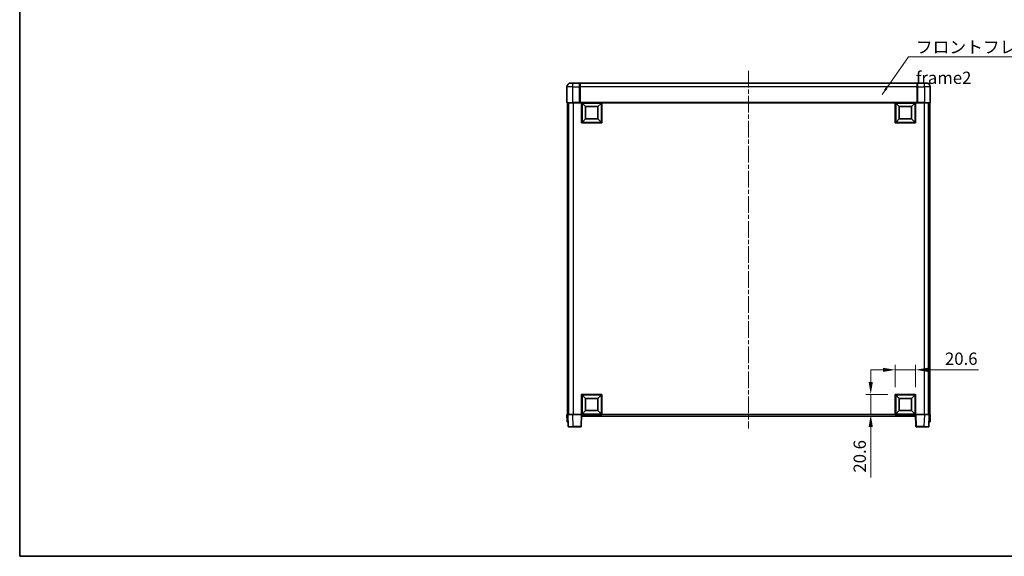
# Model space of a CAD drawing. Units: millimetres. Extents: x 0 to 10823, y 0 to 1405.
# Drawn here: x 1183 to 2185, y 0 to 546 of the extents above; entities that cross this region are included whole.
import ezdxf

# ---------------------------------------------------------------- set-up
doc = ezdxf.new("R2010")
doc.units = ezdxf.units.MM
doc.header["$LTSCALE"] = 3
doc.linetypes.add('CHAIN', pattern=[0.3543, 0.2362, -0.0295, 0.0591, -0.0295])
doc.layers.get('Defpoints').update_dxf_attribs({"lineweight": 25})
for name, color, linetype, lineweight in [('Border (ISO)', 7, 'Continuous', 35), ('Centerline (ISO)', 131, 'Continuous', 18), ('Dimension (ISO)', 7, 'Continuous', 18), ('Symbol (ISO)', 7, 'Continuous', 18), ('Visible (ISO)', 7, 'Continuous', 35), ('Visible Narrow (ISO)', 7, 'Continuous', 25)]:
    doc.layers.add(name, color=color, linetype=linetype, lineweight=lineweight)
doc.styles.add('Note Text (TK)', font='txt')
doc.dimstyles.new('Default - Method 1b (TK)', dxfattribs={"dimscale": 3, "dimtxt": 2.5, "dimasz": 2.5, "dimexe": 1, "dimexo": 1.5, "dimgap": 1, "dimtad": 1, "dimtoh": 1, "dimrnd": 1e-08, "dimdsep": 46, "dimtxsty": 'Note Text (TK)', "dimcen": 0.09, "dimdle": 5, "dimclrd": 100, "dimclre": 100, "dimclrt": 7, "dimadec": 1, "dimazin": 1, "dimtfac": 1, "dimtmove": 0, "dimatfit": 3, "dimfxl": 1, "dimtolj": 1, "dimlwd": -1, "dimlwe": -1, "dimarcsym": 0})
doc.dimstyles.new('Default - Method 1b (TK)$7', dxfattribs={"dimscale": 3, "dimtxt": 2.5, "dimasz": 2.5, "dimexe": 1, "dimexo": 1.5, "dimgap": 1, "dimtad": 1, "dimtoh": 1, "dimrnd": 1e-08, "dimdsep": 46, "dimtxsty": 'Note Text (TK)', "dimcen": 0.09, "dimdle": 5, "dimclrd": 100, "dimclre": 100, "dimclrt": 7, "dimadec": 1, "dimazin": 1, "dimtfac": 1, "dimtmove": 0, "dimatfit": 3, "dimfxl": 1, "dimtolj": 1, "dimlwd": -1, "dimlwe": -1, "dimarcsym": 0})

# ---------------------------------------------------------------- blocks, each defined once
blk = doc.blocks.new('図面枠 tk図枠')
at = {"layer": 'Border (ISO)'}
for p, q in [((14.5, 289), (14.5, 8)), ((14.5, 8), (405.5, 8))]:
    blk.add_line(p, q, dxfattribs=at)
blk = doc.blocks.new('*D210')
at = {"layer": 'Defpoints', "color": 0}
for p in [(2095.1, 189.8), (2074.5, 164.8), (2095.1, 164.8)]:
    blk.add_point(p, dxfattribs=at)
at = {"layer": 'Dimension (ISO)', "color": 100}
for p, q in [((2074.5, 172.3), (2074.5, 194.8)), ((2095.1, 172.3), (2095.1, 194.8)), ((2062, 189.8), (2049.5, 189.8)), ((2074.5, 189.8), (2095.1, 189.8)), ((2107.6, 189.8), (2159.2, 189.8))]:
    blk.add_line(p, q, dxfattribs=at)
for points in [[(2062, 191.9), (2062, 187.7), (2074.5, 189.8)], [(2107.6, 191.9), (2107.6, 187.7), (2095.1, 189.8)]]:
    blk.add_solid(points, dxfattribs=at)
at = {"layer": 'Dimension (ISO)', "color": 7, "insert": (2125.1, 201.1), "char_height": 12.5, "attachment_point": 4, "style": 'Note Text (TK)'}
blk.add_mtext('\\A1;20.6', dxfattribs=at)
blk = doc.blocks.new('*D211')
at = {"layer": 'Defpoints', "color": 0}
for p in [(2049.5, 164.8), (2074.5, 164.8), (2074.5, 144.2)]:
    blk.add_point(p, dxfattribs=at)
at = {"layer": 'Dimension (ISO)', "color": 100}
for p, q in [((2049.5, 177.3), (2049.5, 189.8)), ((2067, 164.8), (2044.5, 164.8)), ((2049.5, 164.8), (2049.5, 144.2)), ((2067, 144.2), (2044.5, 144.2)), ((2049.5, 131.7), (2049.5, 80.2))]:
    blk.add_line(p, q, dxfattribs=at)
for points in [[(2047.4, 177.3), (2051.6, 177.3), (2049.5, 164.8)], [(2047.4, 131.7), (2051.6, 131.7), (2049.5, 144.2)]]:
    blk.add_solid(points, dxfattribs=at)
at = {"layer": 'Dimension (ISO)', "color": 7, "insert": (2038.3, 85.2), "char_height": 12.5, "attachment_point": 4, "rotation": 90, "style": 'Note Text (TK)'}
blk.add_mtext('\\A1;20.6', dxfattribs=at)

msp = doc.modelspace()

# ---------------------------------------------------------------- linework, layer by layer
at = {"layer": 'Centerline (ISO)', "linetype": 'CHAIN', "ltscale": 23.990969}
msp.add_line((1925.1254, 494.2056), (1925.1254, 130.2056), dxfattribs=at)
at = {"layer": 'Visible (ISO)'}
for p, q in [((1744.1254, 481.7056), (1746.1254, 481.7056)), ((1753.1254, 481.7056), (1746.1254, 481.7056)), ((1753.1254, 481.7056), (1753.1254, 477.7056)), ((1753.3754, 481.5056), (1753.1254, 481.5056)), ((2096.6254, 481.7056), (1753.6254, 481.7056)), ((1753.6254, 477.7056), (1753.6254, 481.7056)), ((2096.6254, 481.7056), (2096.6254, 477.7056)), ((2096.8754, 481.5056), (2097.1254, 481.5056)), ((2104.1254, 481.7056), (2097.1254, 481.7056)), ((2097.1254, 477.7056), (2097.1254, 481.7056)), ((2104.1254, 481.7056), (2106.1254, 481.7056)), ((1740.1254, 477.7056), (1740.1254, 461.9556)), ((1753.1254, 461.9556), (1753.1254, 477.7056)), ((1753.6254, 477.7056), (1753.6254, 462.0056)), ((2096.6254, 462.0056), (2096.6254, 477.7056)), ((2097.1254, 477.7056), (2097.1254, 461.9556)), ((2110.1254, 461.9556), (2110.1254, 477.7056)), ((1746.1254, 461.7056), (1740.3754, 461.7056)), ((1740.6254, 461.7056), (1740.6254, 144.2056)), ((1741.6254, 461.7056), (1741.6254, 144.2056)), ((1741.8754, 461.7056), (1741.8754, 144.2056)), ((1746.1254, 461.7056), (1753.5254, 461.7056)), ((1753.1254, 461.9556), (1753.1254, 461.7107)), ((1753.3754, 461.7107), (1753.1254, 461.7107)), ((1753.6254, 461.7056), (1753.5254, 461.7056)), ((1753.6254, 461.7056), (1753.6254, 462.0056)), ((2096.6254, 461.7056), (1753.6254, 461.7056)), ((1755.1254, 441.1056), (1755.1254, 461.7056)), ((1759.1754, 457.6556), (1755.6254, 461.2056)), ((1755.6254, 441.6056), (1755.6254, 461.2056)), ((1755.6254, 461.2056), (1775.2254, 461.2056)), ((1771.6754, 457.6556), (1775.2254, 461.2056)), ((1775.2254, 461.2056), (1775.2254, 441.6056)), ((1775.7254, 461.7056), (1775.7254, 441.1056)), ((2074.5254, 441.1056), (2074.5254, 461.7056)), ((2078.5754, 457.6556), (2075.0254, 461.2056)), ((2075.0254, 441.6056), (2075.0254, 461.2056)), ((2075.0254, 461.2056), (2094.6254, 461.2056)), ((2091.0754, 457.6556), (2094.6254, 461.2056)), ((2094.6254, 461.2056), (2094.6254, 441.6056)), ((2095.1254, 461.7056), (2095.1254, 441.1056)), ((2096.6254, 462.0056), (2096.6254, 461.7056)), ((2096.7254, 461.7056), (2096.6254, 461.7056)), ((2096.7254, 461.7056), (2104.1254, 461.7056)), ((2097.1254, 461.7107), (2096.8754, 461.7107)), ((2097.1254, 461.7107), (2097.1254, 461.9556)), ((2109.8754, 461.7056), (2104.1254, 461.7056)), ((2108.3754, 461.7056), (2108.3754, 144.2056)), ((2108.6254, 461.7056), (2108.6254, 144.2056)), ((2109.6254, 461.7056), (2109.6254, 144.2056)), ((1759.1754, 445.1556), (1759.1754, 457.6556)), ((1759.1754, 457.6556), (1771.6754, 457.6556)), ((1771.6754, 457.6556), (1771.6754, 445.1556)), ((2078.5754, 445.1556), (2078.5754, 457.6556)), ((2078.5754, 457.6556), (2091.0754, 457.6556)), ((2091.0754, 457.6556), (2091.0754, 445.1556)), ((1775.7254, 441.1056), (1755.1254, 441.1056)), ((1759.1754, 445.1556), (1755.6254, 441.6056)), ((1775.2254, 441.6056), (1755.6254, 441.6056)), ((1771.6754, 445.1556), (1759.1754, 445.1556)), ((1771.6754, 445.1556), (1775.2254, 441.6056)), ((2095.1254, 441.1056), (2074.5254, 441.1056)), ((2078.5754, 445.1556), (2075.0254, 441.6056)), ((2094.6254, 441.6056), (2075.0254, 441.6056)), ((2091.0754, 445.1556), (2078.5754, 445.1556)), ((2091.0754, 445.1556), (2094.6254, 441.6056)), ((1755.1254, 144.2056), (1755.1254, 164.8056)), ((1755.1254, 164.8056), (1775.7254, 164.8056)), ((1759.1754, 160.7556), (1755.6254, 164.3056)), ((1755.6254, 144.7056), (1755.6254, 164.3056)), ((1755.6254, 164.3056), (1775.2254, 164.3056)), ((1759.1754, 148.2556), (1759.1754, 160.7556)), ((1759.1754, 160.7556), (1771.6754, 160.7556)), ((1771.6754, 160.7556), (1775.2254, 164.3056)), ((1771.6754, 160.7556), (1771.6754, 148.2556)), ((1775.2254, 164.3056), (1775.2254, 144.7056)), ((1775.7254, 164.8056), (1775.7254, 144.2056)), ((2074.5254, 144.2056), (2074.5254, 164.8056)), ((2074.5254, 164.8056), (2095.1254, 164.8056)), ((2078.5754, 160.7556), (2075.0254, 164.3056)), ((2075.0254, 144.7056), (2075.0254, 164.3056)), ((2075.0254, 164.3056), (2094.6254, 164.3056)), ((2078.5754, 148.2556), (2078.5754, 160.7556)), ((2078.5754, 160.7556), (2091.0754, 160.7556)), ((2091.0754, 160.7556), (2094.6254, 164.3056)), ((2091.0754, 160.7556), (2091.0754, 148.2556)), ((2094.6254, 164.3056), (2094.6254, 144.7056)), ((2095.1254, 164.8056), (2095.1254, 144.2056)), ((1740.1254, 144.2056), (1741.1248, 144.2056)), ((1740.1254, 144.2056), (1740.3873, 136.7056)), ((1741.1248, 144.2056), (1741.1254, 144.2056)), ((1741.1254, 144.2056), (1746.1223, 144.2056)), ((1741.1254, 144.2056), (1741.545, 132.1882)), ((1746.1223, 144.2056), (1754.6257, 144.2056)), ((1754.6257, 144.2056), (1755.1254, 144.2056)), ((1754.7057, 132.1882), (1755.1254, 144.2056)), ((1775.7254, 144.2056), (1755.1254, 144.2056)), ((1755.3754, 142.7056), (1755.3754, 144.2056)), ((2094.8754, 142.7056), (1755.3754, 142.7056)), ((1759.1754, 148.2556), (1755.6254, 144.7056)), ((1775.2254, 144.7056), (1755.6254, 144.7056)), ((1771.6754, 148.2556), (1759.1754, 148.2556)), ((1771.6754, 148.2556), (1775.2254, 144.7056)), ((2095.1254, 144.2056), (2074.5254, 144.2056)), ((2078.5754, 148.2556), (2075.0254, 144.7056)), ((2094.6254, 144.7056), (2075.0254, 144.7056)), ((2091.0754, 148.2556), (2078.5754, 148.2556)), ((2091.0754, 148.2556), (2094.6254, 144.7056)), ((2094.8754, 144.2056), (2094.8754, 142.7056)), ((2095.1254, 144.2056), (2095.6251, 144.2056)), ((2095.1254, 144.2056), (2095.545, 132.1882)), ((2095.6251, 144.2056), (2104.1284, 144.2056)), ((2104.1284, 144.2056), (2109.1254, 144.2056)), ((2108.7057, 132.1882), (2109.1254, 144.2056)), ((2109.1254, 144.2056), (2109.126, 144.2056)), ((2109.126, 144.2056), (2110.1254, 144.2056)), ((2109.8635, 136.7056), (2110.1254, 144.2056)), ((1741.3867, 136.7056), (1740.3873, 136.7056)), ((1741.3867, 136.7056), (1741.3873, 136.7056)), ((1746.542, 131.7056), (1742.0447, 131.7056)), ((1746.542, 131.7056), (1754.206, 131.7056)), ((2096.0447, 131.7056), (2103.7088, 131.7056)), ((2108.206, 131.7056), (2103.7088, 131.7056)), ((2108.8635, 136.7056), (2108.8641, 136.7056)), ((2109.8635, 136.7056), (2108.8641, 136.7056))]:
    msp.add_line(p, q, dxfattribs=at)
for centre, radius, start, end in [((1744.1254, 477.7056), 4, 90, 180), ((1753.3754, 481.2556), 0.25, 0, 90), ((2096.8754, 481.2556), 0.25, 90, 180), ((2106.1254, 477.7056), 4, 0, 90), ((1740.3754, 461.9556), 0.25, 180, 270), ((2109.8754, 461.9556), 0.25, 270, 0), ((1742.0447, 132.2056), 0.5, 182, 270), ((1754.206, 132.2056), 0.5, 270, 358), ((2096.0447, 132.2056), 0.5, 182, 270), ((2108.206, 132.2056), 0.5, 270, 358)]:
    msp.add_arc(centre, radius, start, end, dxfattribs=at)
for points, knots in [([(1753.3754, 461.7107), (1753.4112, 461.7107), (1753.4489, 461.7086), (1753.4978, 461.7062), (1753.5122, 461.7056), (1753.5254, 461.7056)], [0.1703131202, 0.1703131202, 0.1703131202, 0.1703131202, 0.1810677517, 0.1810677517, 0.18585700133, 0.18585700133, 0.18585700133, 0.18585700133]), ([(2096.7254, 461.7056), (2096.7386, 461.7056), (2096.7529, 461.7062), (2096.8018, 461.7086), (2096.8395, 461.7107), (2096.8754, 461.7107)], [0.04122715894, 0.04122715894, 0.04122715894, 0.04122715894, 0.04601640857, 0.04601640857, 0.05677104007, 0.05677104007, 0.05677104007, 0.05677104007])]:
    msp.add_open_spline(points, degree=3, knots=knots, dxfattribs=at)
at = {"layer": 'Visible Narrow (ISO)'}
for p, q in [((1746.1254, 477.7056), (1746.1254, 481.7056)), ((1753.3754, 477.7056), (1753.3754, 481.5056)), ((2096.8754, 481.5056), (2096.8754, 477.7056)), ((2104.1254, 477.7056), (2104.1254, 481.7056)), ((1746.1254, 477.7056), (1740.1254, 477.7056)), ((1746.1254, 461.9556), (1746.1254, 477.7056)), ((1746.1254, 477.7056), (1753.1254, 477.7056)), ((1753.3754, 477.7056), (1753.1254, 477.7056)), ((1753.6254, 477.7056), (1753.3754, 477.7056)), ((1753.3754, 477.7056), (1753.3754, 461.7107)), ((2096.6254, 477.7056), (1753.6254, 477.7056)), ((2096.6254, 477.7056), (2096.8754, 477.7056)), ((2096.8754, 461.7107), (2096.8754, 477.7056)), ((2096.8754, 477.7056), (2097.1254, 477.7056)), ((2097.1254, 477.7056), (2104.1254, 477.7056)), ((2104.1254, 477.7056), (2104.1254, 461.9556)), ((2110.1254, 477.7056), (2104.1254, 477.7056)), ((1740.1254, 461.9556), (1746.1254, 461.9556)), ((1753.1254, 461.9556), (1746.1254, 461.9556)), ((1746.1254, 461.9556), (1746.1254, 461.7056)), ((1746.3754, 461.7056), (1746.3754, 144.2056)), ((2096.6254, 462.0056), (1753.6254, 462.0056)), ((2104.1254, 461.9556), (2097.1254, 461.9556)), ((2103.8754, 461.7056), (2103.8754, 144.2056)), ((2104.1254, 461.9556), (2104.1254, 461.7056)), ((2104.1254, 461.9556), (2110.1254, 461.9556)), ((1741.3867, 136.7056), (1741.1248, 144.2056)), ((1746.542, 132.1882), (1746.1223, 144.2056)), ((1754.6257, 144.2056), (1754.206, 132.1882)), ((2074.5254, 144.2056), (1775.7254, 144.2056)), ((2096.0447, 132.1882), (2095.6251, 144.2056)), ((2104.1284, 144.2056), (2103.7088, 132.1882)), ((2109.126, 144.2056), (2108.8641, 136.7056)), ((1746.542, 132.1882), (1746.542, 131.7056)), ((1754.206, 132.1882), (1746.542, 132.1882)), ((1754.206, 132.1882), (1754.206, 131.7056)), ((2096.0447, 131.7056), (2096.0447, 132.1882)), ((2103.7088, 132.1882), (2096.0447, 132.1882)), ((2103.7088, 132.1882), (2103.7088, 131.7056))]:
    msp.add_line(p, q, dxfattribs=at)
for centre, major_axis, ratio, start_param, end_param in [((1746.5475, 132.2056), (-5.0024, -0.0174), 0.003484384, 0.000109511, 1.569687863), ((1754.206, 132.2056), (0.4997, -0.0174), 0.034878263, 4.713606956, 6.283185307), ((2096.0447, 132.2056), (-0.4997, -0.0174), 0.034878263, 0, 1.569578352), ((2103.7033, 132.2056), (-5.0024, 0.0174), 0.003484384, 1.571904795, 3.141483155)]:
    msp.add_ellipse(centre, major_axis=major_axis, ratio=ratio, start_param=start_param, end_param=end_param, dxfattribs=at)

# ---------------------------------------------------------------- block references
at = {"xscale": 5, "yscale": 5, "zscale": 5}
msp.add_blockref('図面枠 tk図枠', (1110.5, -40), dxfattribs=at)

# ---------------------------------------------------------------- texts
at = {"layer": 'Symbol (ISO)', "color": 7, "insert": (2095.5227, 524.5289), "char_height": 12.5, "width": 258.406425, "attachment_point": 1, "line_spacing_factor": 1.5, "style": 'Note Text (TK)'}
msp.add_mtext('{\\fＭＳ Ｐゴシック|b0|i0;フロントフレーム2 / Front frame2}', dxfattribs=at)

# ---------------------------------------------------------------- dimensions: what is measured, and where the dimension line sits
at = {"layer": 'Dimension (ISO)', "color": 100}
for base, p1, p2, angle, picture, middle in [((2095.1254, 189.8056), (2074.5254, 164.8056), (2095.1254, 164.8056), 180, '*D210', (2139.6495, 189.8056)), ((2049.5254, 164.8056), (2074.5254, 144.2056), (2074.5254, 164.8056), 90, '*D211', (2049.5254, 99.6815))]:
    dim = msp.add_linear_dim(base=base, p1=p1, p2=p2, angle=angle, dimstyle='Default - Method 1b (TK)', override={"dimscale": 0, "dimtxt": 12.5, "dimasz": 12.5, "dimexe": 5, "dimexo": 7.5, "dimgap": 5, "dimtoh": 0, "dimdec": 2, "dimcen": 0.45, "dimtol": 0, "dimlim": 0, "dimtp": 0, "dimtm": 0, "dimtdec": 2, "dimtix": 0, "dimtofl": 1, "dimtmove": 0, "dimatfit": 1}, dxfattribs=at)
    dim.commit()
    dim.dimension.update_dxf_attribs({"geometry": picture, "text_midpoint": middle, "dimtype": 160})

# ---------------------------------------------------------------- leaders
at = {"layer": 'Symbol (ISO)', "color": 100, "annotation_type": 0, "has_hookline": 1, "hookline_direction": 0, "text_width": 249.2188}
msp.add_leader([(2061.2712, 470.1875), (2088.0227, 508.2963), (2095.5227, 508.2963)], dimstyle='Default - Method 1b (TK)$7', override={"dimgap": 0, "dimtad": 1}, dxfattribs=at)

doc.saveas('drawing.dxf')
